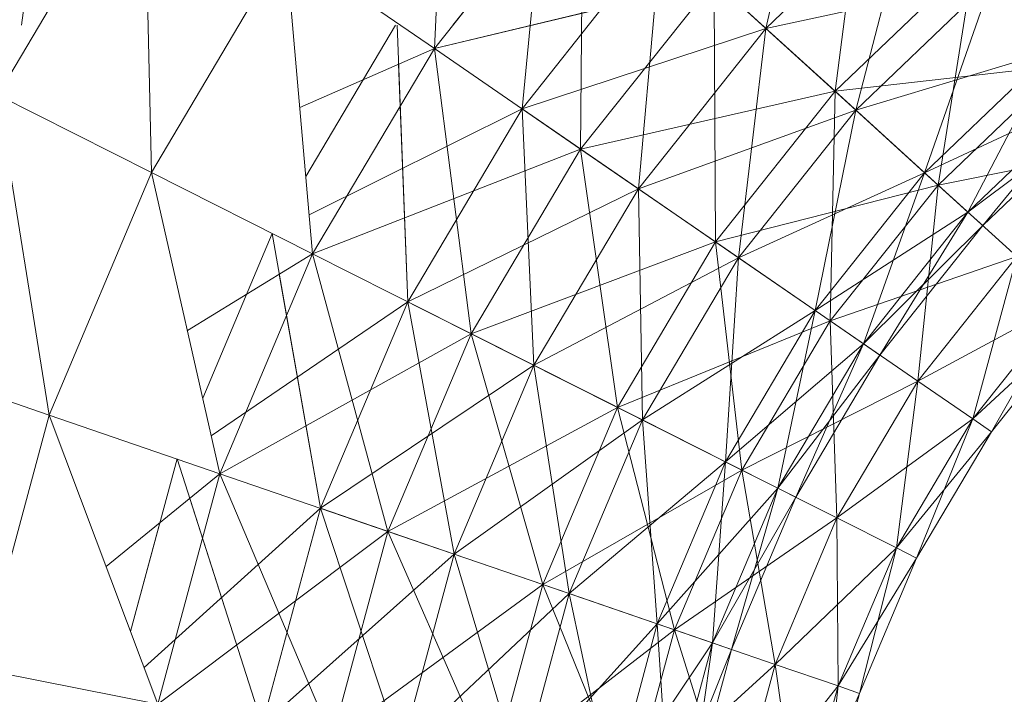
# Model space of a CAD drawing. Units: inches. Extents: x -4937 to 1783, y -1728 to 3024.
# Drawn here: x -2010 to -1988, y 2114 to 2129 of the extents above; entities that cross this region are included whole.
import ezdxf

# ---------------------------------------------------------------- set-up
doc = ezdxf.new("R2010")
doc.units = ezdxf.units.IN
doc.header["$MEASUREMENT"] = 0

msp = doc.modelspace()

# ---------------------------------------------------------------- linework, layer by layer
at = {"lineweight": 9}
for p, q in [((-2000.35, 2134.89), (-2000.674, 2128.129)), ((-1992.151, 2134.058), (-1993.407, 2128.571)), ((-1993.407, 2128.571), (-1992.151, 2134.058)), ((-2008.977, 2133.841), (-2009.724, 2128.64)), ((-1998.158, 2132.895), (-1998.753, 2126.807)), ((-1991.15, 2132.86), (-1991.893, 2127.191)), ((-1991.15, 2132.86), (-1991.893, 2127.191)), ((-2010.24, 2127.105), (-2007.04, 2132.508)), ((-2007.04, 2132.508), (-2006.874, 2125.408)), ((-2000.674, 2128.129), (-1997.424, 2132.227)), ((-2000.269, 2128.64), (-1997.424, 2132.227)), ((-1997.424, 2132.227), (-2000.269, 2128.64)), ((-1997.424, 2132.227), (-2000.269, 2128.64)), ((-1997.424, 2132.227), (-1997.468, 2125.921)), ((-1997.468, 2125.921), (-1997.424, 2132.227)), ((-1998.753, 2126.807), (-1998.247, 2131.992)), ((-1990.165, 2131.681), (-1993.407, 2128.571)), ((-1990.165, 2131.681), (-1993.407, 2128.571)), ((-1993.407, 2128.571), (-1990.165, 2131.681)), ((-1993.407, 2128.571), (-1990.165, 2131.681)), ((-1990.165, 2131.681), (-1991.439, 2126.779)), ((-1991.439, 2126.779), (-1990.165, 2131.681)), ((-2009.724, 2128.64), (-2009.38, 2131.035)), ((-1995.699, 2130.657), (-1998.753, 2126.807)), ((-1995.699, 2130.657), (-1998.753, 2126.807)), ((-1998.753, 2126.807), (-1995.699, 2130.657)), ((-1998.753, 2126.807), (-1995.699, 2130.657)), ((-1995.699, 2130.657), (-1996.201, 2125.049)), ((-1996.201, 2125.049), (-1995.699, 2130.657)), ((-1993.407, 2128.571), (-1995.699, 2130.657)), ((-1995.699, 2130.657), (-1993.407, 2128.571)), ((-1993.407, 2128.571), (-1995.699, 2130.657)), ((-1995.699, 2130.657), (-1993.407, 2128.571)), ((-2006.874, 2125.408), (-2003.934, 2130.371)), ((-2003.934, 2130.371), (-2003.341, 2123.627)), ((-2003.934, 2130.371), (-2000.674, 2128.129)), ((-1988.849, 2130.109), (-1991.893, 2127.191)), ((-1988.849, 2130.109), (-1991.893, 2127.191)), ((-1988.849, 2130.109), (-1991.893, 2127.191)), ((-1988.849, 2130.109), (-1991.893, 2127.191)), ((-1988.849, 2130.109), (-1989.634, 2125.135)), ((-1988.849, 2130.109), (-1989.634, 2125.135)), ((-1994.545, 2129.606), (-2000.674, 2128.129)), ((-2000.674, 2128.129), (-1994.545, 2129.606)), ((-1997.468, 2125.921), (-1994.545, 2129.606)), ((-1997.468, 2125.921), (-1994.545, 2129.606)), ((-1994.545, 2129.606), (-1997.468, 2125.921)), ((-1994.545, 2129.606), (-1997.468, 2125.921)), ((-1991.893, 2127.191), (-1994.545, 2129.606)), ((-1994.545, 2129.606), (-1994.513, 2123.888)), ((-1994.545, 2129.606), (-1991.893, 2127.191)), ((-1991.893, 2127.191), (-1994.545, 2129.606)), ((-1994.513, 2123.888), (-1994.545, 2129.606)), ((-1994.545, 2129.606), (-1991.893, 2127.191)), ((-1988.457, 2129.639), (-1993.407, 2128.571)), ((-1993.407, 2128.571), (-1988.457, 2129.639)), ((-1988.457, 2129.639), (-1991.439, 2126.779)), ((-1988.457, 2129.639), (-1991.439, 2126.779)), ((-1991.439, 2126.779), (-1988.457, 2129.639)), ((-1991.439, 2126.779), (-1988.457, 2129.639)), ((-1988.457, 2129.639), (-1989.931, 2125.404)), ((-1989.931, 2125.404), (-1988.457, 2129.639)), ((-2001.524, 2128.64), (-2003.49, 2125.321)), ((-2001.524, 2128.64), (-2003.49, 2125.321)), ((-2001.492, 2128.64), (-2001.258, 2122.577)), ((-1993.407, 2128.571), (-1998.753, 2126.807)), ((-1998.753, 2126.807), (-1993.407, 2128.571)), ((-1993.407, 2128.571), (-1996.201, 2125.049)), ((-1993.407, 2128.571), (-1996.201, 2125.049)), ((-1996.201, 2125.049), (-1993.407, 2128.571)), ((-1996.201, 2125.049), (-1993.407, 2128.571)), ((-1993.407, 2128.571), (-1994.009, 2123.541)), ((-1994.009, 2123.541), (-1993.407, 2128.571)), ((-1991.439, 2126.779), (-1993.407, 2128.571)), ((-1993.407, 2128.571), (-1991.439, 2126.779)), ((-1991.439, 2126.779), (-1993.407, 2128.571)), ((-1993.407, 2128.571), (-1991.439, 2126.779)), ((-2000.674, 2128.129), (-2003.623, 2126.835)), ((-2003.341, 2123.627), (-2000.674, 2128.129)), ((-2003.341, 2123.627), (-2000.674, 2128.129)), ((-2000.674, 2128.129), (-2003.341, 2123.627)), ((-2000.674, 2128.129), (-2003.341, 2123.627)), ((-1997.468, 2125.921), (-2000.674, 2128.129)), ((-2000.674, 2128.129), (-1999.865, 2121.875)), ((-2000.674, 2128.129), (-1997.468, 2125.921)), ((-1997.468, 2125.921), (-2000.674, 2128.129)), ((-1999.865, 2121.875), (-2000.674, 2128.129)), ((-2000.674, 2128.129), (-1997.468, 2125.921)), ((-1987.147, 2128.073), (-1991.439, 2126.779)), ((-1991.439, 2126.779), (-1987.147, 2128.073)), ((-1987.147, 2128.073), (-1989.931, 2125.404)), ((-1987.147, 2128.073), (-1989.931, 2125.404)), ((-1989.931, 2125.404), (-1987.147, 2128.073)), ((-1989.931, 2125.404), (-1987.147, 2128.073)), ((-1987.147, 2128.073), (-1988.982, 2124.54)), ((-1988.982, 2124.54), (-1987.147, 2128.073)), ((-2001.258, 2122.577), (-2001.459, 2127.785)), ((-1986.89, 2127.765), (-1991.893, 2127.191)), ((-1986.89, 2127.765), (-1991.893, 2127.191)), ((-1986.89, 2127.765), (-1989.634, 2125.135)), ((-1986.89, 2127.765), (-1989.634, 2125.135)), ((-1986.89, 2127.765), (-1989.634, 2125.135)), ((-1986.89, 2127.765), (-1989.634, 2125.135)), ((-2010.24, 2127.105), (-2009.116, 2120.093)), ((-2010.24, 2127.105), (-2006.874, 2125.408)), ((-1991.893, 2127.191), (-1997.468, 2125.921)), ((-1997.468, 2125.921), (-1991.893, 2127.191)), ((-1994.513, 2123.888), (-1991.893, 2127.191)), ((-1994.513, 2123.888), (-1991.893, 2127.191)), ((-1991.893, 2127.191), (-1994.513, 2123.888)), ((-1991.893, 2127.191), (-1994.513, 2123.888)), ((-1991.893, 2127.191), (-1991.997, 2122.156)), ((-1991.997, 2122.156), (-1991.893, 2127.191)), ((-1989.634, 2125.135), (-1991.893, 2127.191)), ((-1991.893, 2127.191), (-1989.634, 2125.135)), ((-1989.634, 2125.135), (-1991.893, 2127.191)), ((-1991.893, 2127.191), (-1989.634, 2125.135)), ((-1986.325, 2127.088), (-1989.931, 2125.404)), ((-1989.931, 2125.404), (-1986.325, 2127.088)), ((-1986.325, 2127.088), (-1988.982, 2124.54)), ((-1986.325, 2127.088), (-1988.982, 2124.54)), ((-1988.982, 2124.54), (-1986.325, 2127.088)), ((-1988.982, 2124.54), (-1986.325, 2127.088)), ((-1986.325, 2127.088), (-1988.657, 2124.246)), ((-1988.657, 2124.246), (-1986.325, 2127.088)), ((-1998.753, 2126.807), (-2003.416, 2124.48)), ((-2003.416, 2124.48), (-1998.753, 2126.807)), ((-1998.753, 2126.807), (-2001.258, 2122.577)), ((-1998.753, 2126.807), (-2001.258, 2122.577)), ((-2001.258, 2122.577), (-1998.753, 2126.807)), ((-2001.258, 2122.577), (-1998.753, 2126.807)), ((-1996.201, 2125.049), (-1998.753, 2126.807)), ((-1998.753, 2126.807), (-1998.491, 2121.183)), ((-1998.753, 2126.807), (-1996.201, 2125.049)), ((-1998.491, 2121.183), (-1998.753, 2126.807)), ((-1996.201, 2125.049), (-1998.753, 2126.807)), ((-1998.753, 2126.807), (-1996.201, 2125.049)), ((-1991.439, 2126.779), (-1996.201, 2125.049)), ((-1996.201, 2125.049), (-1991.439, 2126.779)), ((-1991.439, 2126.779), (-1994.009, 2123.541)), ((-1991.439, 2126.779), (-1994.009, 2123.541)), ((-1994.009, 2123.541), (-1991.439, 2126.779)), ((-1994.009, 2123.541), (-1991.439, 2126.779)), ((-1991.439, 2126.779), (-1992.326, 2122.384)), ((-1992.326, 2122.384), (-1991.439, 2126.779)), ((-1989.931, 2125.404), (-1991.439, 2126.779)), ((-1991.439, 2126.779), (-1989.931, 2125.404)), ((-1989.931, 2125.404), (-1991.439, 2126.779)), ((-1991.439, 2126.779), (-1989.931, 2125.404)), ((-1986.043, 2126.752), (-1988.982, 2124.54)), ((-1988.982, 2124.54), (-1986.043, 2126.752)), ((-1986.043, 2126.752), (-1988.657, 2124.246)), ((-1988.657, 2124.246), (-1986.043, 2126.752)), ((-1997.468, 2125.921), (-2003.341, 2123.627)), ((-2003.341, 2123.627), (-1997.468, 2125.921)), ((-1999.865, 2121.875), (-1997.468, 2125.921)), ((-1999.865, 2121.875), (-1997.468, 2125.921)), ((-1997.468, 2125.921), (-1999.865, 2121.875)), ((-1997.468, 2125.921), (-1999.865, 2121.875)), ((-1994.513, 2123.888), (-1997.468, 2125.921)), ((-1997.468, 2125.921), (-1996.663, 2120.261)), ((-1997.468, 2125.921), (-1994.513, 2123.888)), ((-1994.513, 2123.888), (-1997.468, 2125.921)), ((-1996.663, 2120.261), (-1997.468, 2125.921)), ((-1997.468, 2125.921), (-1994.513, 2123.888)), ((-1985.396, 2125.979), (-1989.634, 2125.135)), ((-1985.396, 2125.979), (-1989.634, 2125.135)), ((-2009.116, 2120.093), (-2006.874, 2125.408)), ((-2006.874, 2125.408), (-2005.373, 2118.807)), ((-2006.874, 2125.408), (-2003.341, 2123.627)), ((-1989.931, 2125.404), (-1994.009, 2123.541)), ((-1994.009, 2123.541), (-1989.931, 2125.404)), ((-1989.931, 2125.404), (-1992.326, 2122.384)), ((-1989.931, 2125.404), (-1992.326, 2122.384)), ((-1992.326, 2122.384), (-1989.931, 2125.404)), ((-1992.326, 2122.384), (-1989.931, 2125.404)), ((-1989.931, 2125.404), (-1991.269, 2121.656)), ((-1991.269, 2121.656), (-1989.931, 2125.404)), ((-1988.982, 2124.54), (-1989.931, 2125.404)), ((-1989.931, 2125.404), (-1988.982, 2124.54)), ((-1988.982, 2124.54), (-1989.931, 2125.404)), ((-1989.931, 2125.404), (-1988.982, 2124.54)), ((-1996.201, 2125.049), (-2001.258, 2122.577)), ((-2001.258, 2122.577), (-1996.201, 2125.049)), ((-1996.201, 2125.049), (-1998.491, 2121.183)), ((-1996.201, 2125.049), (-1998.491, 2121.183)), ((-1998.491, 2121.183), (-1996.201, 2125.049)), ((-1998.491, 2121.183), (-1996.201, 2125.049)), ((-1994.009, 2123.541), (-1996.201, 2125.049)), ((-1996.201, 2125.049), (-1996.115, 2119.985)), ((-1996.201, 2125.049), (-1994.009, 2123.541)), ((-1996.115, 2119.985), (-1996.201, 2125.049)), ((-1994.009, 2123.541), (-1996.201, 2125.049)), ((-1996.201, 2125.049), (-1994.009, 2123.541)), ((-1989.634, 2125.135), (-1994.513, 2123.888)), ((-1994.513, 2123.888), (-1989.634, 2125.135)), ((-1991.997, 2122.156), (-1989.634, 2125.135)), ((-1991.997, 2122.156), (-1989.634, 2125.135)), ((-1989.634, 2125.135), (-1991.997, 2122.156)), ((-1989.634, 2125.135), (-1991.997, 2122.156)), ((-1989.634, 2125.135), (-1990.077, 2120.836)), ((-1990.077, 2120.836), (-1989.634, 2125.135)), ((-1987.912, 2123.567), (-1989.634, 2125.135)), ((-1989.634, 2125.135), (-1987.912, 2123.567)), ((-1987.912, 2123.567), (-1989.634, 2125.135)), ((-1989.634, 2125.135), (-1987.912, 2123.567)), ((-1988.982, 2124.54), (-1992.326, 2122.384)), ((-1992.326, 2122.384), (-1988.982, 2124.54)), ((-1988.982, 2124.54), (-1991.269, 2121.656)), ((-1988.982, 2124.54), (-1991.269, 2121.656)), ((-1991.269, 2121.656), (-1988.982, 2124.54)), ((-1991.269, 2121.656), (-1988.982, 2124.54)), ((-1988.982, 2124.54), (-1990.909, 2121.408)), ((-1990.909, 2121.408), (-1988.982, 2124.54)), ((-1988.657, 2124.246), (-1988.982, 2124.54)), ((-1988.657, 2124.246), (-1988.982, 2124.54)), ((-1988.657, 2124.246), (-1988.982, 2124.54)), ((-1988.657, 2124.246), (-1988.982, 2124.54)), ((-1988.657, 2124.246), (-1991.269, 2121.656)), ((-1991.269, 2121.656), (-1988.657, 2124.246)), ((-1988.657, 2124.246), (-1990.909, 2121.408)), ((-1990.909, 2121.408), (-1988.657, 2124.246)), ((-2004.228, 2124.074), (-2005.75, 2120.463)), ((-2004.228, 2124.074), (-2005.75, 2120.463)), ((-2004.228, 2124.074), (-2003.168, 2118.049)), ((-1994.513, 2123.888), (-1999.865, 2121.875)), ((-1999.865, 2121.875), (-1994.513, 2123.888)), ((-1996.663, 2120.261), (-1994.513, 2123.888)), ((-1996.663, 2120.261), (-1994.513, 2123.888)), ((-1994.513, 2123.888), (-1996.663, 2120.261)), ((-1994.513, 2123.888), (-1996.663, 2120.261)), ((-1991.997, 2122.156), (-1994.513, 2123.888)), ((-1994.513, 2123.888), (-1993.935, 2118.886)), ((-1994.513, 2123.888), (-1991.997, 2122.156)), ((-1991.997, 2122.156), (-1994.513, 2123.888)), ((-1993.935, 2118.886), (-1994.513, 2123.888)), ((-1994.513, 2123.888), (-1991.997, 2122.156)), ((-2003.341, 2123.627), (-2006.087, 2121.947)), ((-2005.373, 2118.807), (-2003.341, 2123.627)), ((-2005.373, 2118.807), (-2003.341, 2123.627)), ((-2003.341, 2123.627), (-2005.373, 2118.807)), ((-2003.341, 2123.627), (-2005.373, 2118.807)), ((-1999.865, 2121.875), (-2003.341, 2123.627)), ((-2003.341, 2123.627), (-2001.692, 2117.541)), ((-2003.341, 2123.627), (-1999.865, 2121.875)), ((-1999.865, 2121.875), (-2003.341, 2123.627)), ((-2001.692, 2117.541), (-2003.341, 2123.627)), ((-2003.341, 2123.627), (-1999.865, 2121.875)), ((-1994.009, 2123.541), (-1998.491, 2121.183)), ((-1998.491, 2121.183), (-1994.009, 2123.541)), ((-1994.009, 2123.541), (-1996.115, 2119.985)), ((-1994.009, 2123.541), (-1996.115, 2119.985)), ((-1996.115, 2119.985), (-1994.009, 2123.541)), ((-1996.115, 2119.985), (-1994.009, 2123.541)), ((-1994.009, 2123.541), (-1994.292, 2119.066)), ((-1994.292, 2119.066), (-1994.009, 2123.541)), ((-1992.326, 2122.384), (-1994.009, 2123.541)), ((-1994.009, 2123.541), (-1992.326, 2122.384)), ((-1992.326, 2122.384), (-1994.009, 2123.541)), ((-1994.009, 2123.541), (-1992.326, 2122.384)), ((-1987.912, 2123.567), (-1991.997, 2122.156)), ((-1991.997, 2122.156), (-1987.912, 2123.567)), ((-1990.077, 2120.836), (-1987.912, 2123.567)), ((-1990.077, 2120.836), (-1987.912, 2123.567)), ((-1987.912, 2123.567), (-1990.077, 2120.836)), ((-1987.912, 2123.567), (-1990.077, 2120.836)), ((-1987.912, 2123.567), (-1988.875, 2120.009)), ((-1988.875, 2120.009), (-1987.912, 2123.567)), ((-2003.168, 2118.049), (-2004.071, 2123.181)), ((-2001.258, 2122.577), (-2005.563, 2119.64)), ((-2005.563, 2119.64), (-2001.258, 2122.577)), ((-2001.258, 2122.577), (-2003.168, 2118.049)), ((-2001.258, 2122.577), (-2003.168, 2118.049)), ((-2003.168, 2118.049), (-2001.258, 2122.577)), ((-2003.168, 2118.049), (-2001.258, 2122.577)), ((-1998.491, 2121.183), (-2001.258, 2122.577)), ((-2001.258, 2122.577), (-2000.237, 2117.042)), ((-2001.258, 2122.577), (-1998.491, 2121.183)), ((-2000.237, 2117.042), (-2001.258, 2122.577)), ((-1998.491, 2121.183), (-2001.258, 2122.577)), ((-2001.258, 2122.577), (-1998.491, 2121.183)), ((-1986.832, 2122.585), (-1990.077, 2120.836)), ((-1990.077, 2120.836), (-1986.832, 2122.585)), ((-1988.875, 2120.009), (-1986.832, 2122.585)), ((-1988.875, 2120.009), (-1986.832, 2122.585)), ((-1986.832, 2122.585), (-1988.875, 2120.009)), ((-1986.832, 2122.585), (-1988.875, 2120.009)), ((-1988.466, 2119.727), (-1986.832, 2122.585)), ((-1986.832, 2122.585), (-1988.466, 2119.727)), ((-1992.326, 2122.384), (-1996.115, 2119.985)), ((-1996.115, 2119.985), (-1992.326, 2122.384)), ((-1992.326, 2122.384), (-1994.292, 2119.066)), ((-1992.326, 2122.384), (-1994.292, 2119.066)), ((-1994.292, 2119.066), (-1992.326, 2122.384)), ((-1994.292, 2119.066), (-1992.326, 2122.384)), ((-1992.326, 2122.384), (-1993.146, 2118.489)), ((-1993.146, 2118.489), (-1992.326, 2122.384)), ((-1991.269, 2121.656), (-1992.326, 2122.384)), ((-1992.326, 2122.384), (-1991.269, 2121.656)), ((-1991.269, 2121.656), (-1992.326, 2122.384)), ((-1992.326, 2122.384), (-1991.269, 2121.656)), ((-1988.875, 2120.009), (-1986.466, 2122.249)), ((-1986.466, 2122.249), (-1988.875, 2120.009)), ((-1988.466, 2119.727), (-1986.466, 2122.249)), ((-1986.466, 2122.249), (-1988.466, 2119.727)), ((-1991.997, 2122.156), (-1996.663, 2120.261)), ((-1996.663, 2120.261), (-1991.997, 2122.156)), ((-1993.935, 2118.886), (-1991.997, 2122.156)), ((-1993.935, 2118.886), (-1991.997, 2122.156)), ((-1991.997, 2122.156), (-1993.935, 2118.886)), ((-1991.997, 2122.156), (-1993.935, 2118.886)), ((-1990.077, 2120.836), (-1991.997, 2122.156)), ((-1991.997, 2122.156), (-1991.853, 2117.837)), ((-1991.997, 2122.156), (-1990.077, 2120.836)), ((-1990.077, 2120.836), (-1991.997, 2122.156)), ((-1991.853, 2117.837), (-1991.997, 2122.156)), ((-1991.997, 2122.156), (-1990.077, 2120.836)), ((-1999.865, 2121.875), (-2005.373, 2118.807)), ((-2005.373, 2118.807), (-1999.865, 2121.875)), ((-2001.692, 2117.541), (-1999.865, 2121.875)), ((-2001.692, 2117.541), (-1999.865, 2121.875)), ((-1999.865, 2121.875), (-2001.692, 2117.541)), ((-1999.865, 2121.875), (-2001.692, 2117.541)), ((-1996.663, 2120.261), (-1999.865, 2121.875)), ((-1999.865, 2121.875), (-1998.299, 2116.376)), ((-1999.865, 2121.875), (-1996.663, 2120.261)), ((-1996.663, 2120.261), (-1999.865, 2121.875)), ((-1998.299, 2116.376), (-1999.865, 2121.875)), ((-1999.865, 2121.875), (-1996.663, 2120.261)), ((-1991.269, 2121.656), (-1994.292, 2119.066)), ((-1994.292, 2119.066), (-1991.269, 2121.656)), ((-1991.269, 2121.656), (-1993.146, 2118.489)), ((-1991.269, 2121.656), (-1993.146, 2118.489)), ((-1993.146, 2118.489), (-1991.269, 2121.656)), ((-1993.146, 2118.489), (-1991.269, 2121.656)), ((-1991.269, 2121.656), (-1992.756, 2118.291)), ((-1992.756, 2118.291), (-1991.269, 2121.656)), ((-1990.909, 2121.408), (-1991.269, 2121.656)), ((-1990.909, 2121.408), (-1991.269, 2121.656)), ((-1990.909, 2121.408), (-1991.269, 2121.656)), ((-1990.909, 2121.408), (-1991.269, 2121.656)), ((-1990.909, 2121.408), (-1993.146, 2118.489)), ((-1993.146, 2118.489), (-1990.909, 2121.408)), ((-1990.909, 2121.408), (-1992.756, 2118.291)), ((-1992.756, 2118.291), (-1990.909, 2121.408)), ((-2012.679, 2121.317), (-2009.116, 2120.093)), ((-1998.491, 2121.183), (-2003.168, 2118.049)), ((-2003.168, 2118.049), (-1998.491, 2121.183)), ((-1998.491, 2121.183), (-2000.237, 2117.042)), ((-1998.491, 2121.183), (-2000.237, 2117.042)), ((-2000.237, 2117.042), (-1998.491, 2121.183)), ((-2000.237, 2117.042), (-1998.491, 2121.183)), ((-1996.115, 2119.985), (-1998.491, 2121.183)), ((-1998.491, 2121.183), (-1997.721, 2116.177)), ((-1998.491, 2121.183), (-1996.115, 2119.985)), ((-1997.721, 2116.177), (-1998.491, 2121.183)), ((-1996.115, 2119.985), (-1998.491, 2121.183)), ((-1998.491, 2121.183), (-1996.115, 2119.985)), ((-1990.077, 2120.836), (-1993.935, 2118.886)), ((-1993.935, 2118.886), (-1990.077, 2120.836)), ((-1991.853, 2117.837), (-1990.077, 2120.836)), ((-1991.853, 2117.837), (-1990.077, 2120.836)), ((-1990.077, 2120.836), (-1991.853, 2117.837)), ((-1990.077, 2120.836), (-1991.853, 2117.837)), ((-1990.077, 2120.836), (-1990.55, 2117.18)), ((-1990.55, 2117.18), (-1990.077, 2120.836)), ((-1988.875, 2120.009), (-1990.077, 2120.836)), ((-1990.077, 2120.836), (-1988.875, 2120.009)), ((-1988.875, 2120.009), (-1990.077, 2120.836)), ((-1990.077, 2120.836), (-1988.875, 2120.009)), ((-2010.615, 2114.523), (-2009.116, 2120.093)), ((-2009.116, 2120.093), (-2006.735, 2113.756)), ((-2009.116, 2120.093), (-2005.373, 2118.807)), ((-1996.663, 2120.261), (-2001.692, 2117.541)), ((-2001.692, 2117.541), (-1996.663, 2120.261)), ((-1998.299, 2116.376), (-1996.663, 2120.261)), ((-1998.299, 2116.376), (-1996.663, 2120.261)), ((-1996.663, 2120.261), (-1998.299, 2116.376)), ((-1996.663, 2120.261), (-1998.299, 2116.376)), ((-1993.935, 2118.886), (-1996.663, 2120.261)), ((-1996.663, 2120.261), (-1995.411, 2115.384)), ((-1996.663, 2120.261), (-1993.935, 2118.886)), ((-1993.935, 2118.886), (-1996.663, 2120.261)), ((-1995.411, 2115.384), (-1996.663, 2120.261)), ((-1996.663, 2120.261), (-1993.935, 2118.886)), ((-1996.115, 2119.985), (-2000.237, 2117.042)), ((-2000.237, 2117.042), (-1996.115, 2119.985)), ((-1996.115, 2119.985), (-1997.721, 2116.177)), ((-1996.115, 2119.985), (-1997.721, 2116.177)), ((-1997.721, 2116.177), (-1996.115, 2119.985)), ((-1997.721, 2116.177), (-1996.115, 2119.985)), ((-1994.292, 2119.066), (-1996.115, 2119.985)), ((-1996.115, 2119.985), (-1995.789, 2115.513)), ((-1996.115, 2119.985), (-1994.292, 2119.066)), ((-1995.789, 2115.513), (-1996.115, 2119.985)), ((-1994.292, 2119.066), (-1996.115, 2119.985)), ((-1996.115, 2119.985), (-1994.292, 2119.066)), ((-1988.875, 2120.009), (-1991.853, 2117.837)), ((-1991.853, 2117.837), (-1988.875, 2120.009)), ((-1990.55, 2117.18), (-1988.875, 2120.009)), ((-1990.55, 2117.18), (-1988.875, 2120.009)), ((-1988.875, 2120.009), (-1990.55, 2117.18)), ((-1988.875, 2120.009), (-1990.55, 2117.18)), ((-1990.108, 2116.957), (-1988.875, 2120.009)), ((-1988.875, 2120.009), (-1990.108, 2116.957)), ((-1988.466, 2119.727), (-1988.875, 2120.009)), ((-1988.466, 2119.727), (-1988.875, 2120.009)), ((-1988.466, 2119.727), (-1988.875, 2120.009)), ((-1988.466, 2119.727), (-1988.875, 2120.009)), ((-1990.55, 2117.18), (-1988.466, 2119.727)), ((-1988.466, 2119.727), (-1990.55, 2117.18)), ((-1990.108, 2116.957), (-1988.466, 2119.727)), ((-1988.466, 2119.727), (-1990.108, 2116.957)), ((-2006.312, 2119.129), (-2007.332, 2115.345)), ((-2006.312, 2119.129), (-2007.332, 2115.345)), ((-2006.312, 2119.129), (-2004.446, 2113.303)), ((-1994.292, 2119.066), (-1997.721, 2116.177)), ((-1997.721, 2116.177), (-1994.292, 2119.066)), ((-1994.292, 2119.066), (-1995.789, 2115.513)), ((-1994.292, 2119.066), (-1995.789, 2115.513)), ((-1995.789, 2115.513), (-1994.292, 2119.066)), ((-1995.789, 2115.513), (-1994.292, 2119.066)), ((-1994.292, 2119.066), (-1994.576, 2115.096)), ((-1994.576, 2115.096), (-1994.292, 2119.066)), ((-1993.146, 2118.489), (-1994.292, 2119.066)), ((-1994.292, 2119.066), (-1993.146, 2118.489)), ((-1993.146, 2118.489), (-1994.292, 2119.066)), ((-1994.292, 2119.066), (-1993.146, 2118.489)), ((-2005.373, 2118.807), (-2007.867, 2116.769)), ((-2006.735, 2113.756), (-2005.373, 2118.807)), ((-2006.735, 2113.756), (-2005.373, 2118.807)), ((-2005.373, 2118.807), (-2006.735, 2113.756)), ((-2005.373, 2118.807), (-2006.735, 2113.756)), ((-2001.692, 2117.541), (-2005.373, 2118.807)), ((-2005.373, 2118.807), (-2002.914, 2113)), ((-2005.373, 2118.807), (-2001.692, 2117.541)), ((-2001.692, 2117.541), (-2005.373, 2118.807)), ((-2002.914, 2113), (-2005.373, 2118.807)), ((-2005.373, 2118.807), (-2001.692, 2117.541)), ((-1993.935, 2118.886), (-1998.299, 2116.376)), ((-1998.299, 2116.376), (-1993.935, 2118.886)), ((-1995.411, 2115.384), (-1993.935, 2118.886)), ((-1995.411, 2115.384), (-1993.935, 2118.886)), ((-1993.935, 2118.886), (-1995.411, 2115.384)), ((-1993.935, 2118.886), (-1995.411, 2115.384)), ((-1991.853, 2117.837), (-1993.935, 2118.886)), ((-1993.935, 2118.886), (-1993.208, 2114.626)), ((-1993.935, 2118.886), (-1991.853, 2117.837)), ((-1991.853, 2117.837), (-1993.935, 2118.886)), ((-1993.208, 2114.626), (-1993.935, 2118.886)), ((-1993.935, 2118.886), (-1991.853, 2117.837)), ((-1993.146, 2118.489), (-1995.789, 2115.513)), ((-1995.789, 2115.513), (-1993.146, 2118.489)), ((-1993.146, 2118.489), (-1994.576, 2115.096)), ((-1993.146, 2118.489), (-1994.576, 2115.096)), ((-1994.576, 2115.096), (-1993.146, 2118.489)), ((-1994.576, 2115.096), (-1993.146, 2118.489)), ((-1993.146, 2118.489), (-1994.161, 2114.953)), ((-1994.161, 2114.953), (-1993.146, 2118.489)), ((-1992.756, 2118.291), (-1993.146, 2118.489)), ((-1992.756, 2118.291), (-1993.146, 2118.489)), ((-1992.756, 2118.291), (-1993.146, 2118.489)), ((-1992.756, 2118.291), (-1993.146, 2118.489)), ((-2004.446, 2113.303), (-2006.035, 2118.266)), ((-1992.756, 2118.291), (-1994.576, 2115.096)), ((-1994.576, 2115.096), (-1992.756, 2118.291)), ((-1992.756, 2118.291), (-1994.161, 2114.953)), ((-1994.161, 2114.953), (-1992.756, 2118.291)), ((-2003.168, 2118.049), (-2007.036, 2114.556)), ((-2007.036, 2114.556), (-2003.168, 2118.049)), ((-2003.168, 2118.049), (-2004.446, 2113.303)), ((-2003.168, 2118.049), (-2004.446, 2113.303)), ((-2004.446, 2113.303), (-2003.168, 2118.049)), ((-2004.446, 2113.303), (-2003.168, 2118.049)), ((-2000.237, 2117.042), (-2003.168, 2118.049)), ((-2003.168, 2118.049), (-2001.407, 2112.702)), ((-2003.168, 2118.049), (-2000.237, 2117.042)), ((-2001.407, 2112.702), (-2003.168, 2118.049)), ((-2000.237, 2117.042), (-2003.168, 2118.049)), ((-2003.168, 2118.049), (-2000.237, 2117.042)), ((-2007.332, 2115.345), (-2006.689, 2117.732)), ((-2007.332, 2115.345), (-2006.689, 2117.732)), ((-1991.853, 2117.837), (-1995.411, 2115.384)), ((-1995.411, 2115.384), (-1991.853, 2117.837)), ((-1993.208, 2114.626), (-1991.853, 2117.837)), ((-1993.208, 2114.626), (-1991.853, 2117.837)), ((-1991.853, 2117.837), (-1993.208, 2114.626)), ((-1991.853, 2117.837), (-1993.208, 2114.626)), ((-1990.55, 2117.18), (-1991.853, 2117.837)), ((-1991.853, 2117.837), (-1991.827, 2114.152)), ((-1991.853, 2117.837), (-1990.55, 2117.18)), ((-1990.55, 2117.18), (-1991.853, 2117.837)), ((-1991.827, 2114.152), (-1991.853, 2117.837)), ((-1991.853, 2117.837), (-1990.55, 2117.18)), ((-2001.692, 2117.541), (-2006.735, 2113.756)), ((-2006.735, 2113.756), (-2001.692, 2117.541)), ((-2002.914, 2113), (-2001.692, 2117.541)), ((-2002.914, 2113), (-2001.692, 2117.541)), ((-2001.692, 2117.541), (-2002.914, 2113)), ((-2001.692, 2117.541), (-2002.914, 2113)), ((-1998.299, 2116.376), (-2001.692, 2117.541)), ((-2001.692, 2117.541), (-1999.397, 2112.305)), ((-2001.692, 2117.541), (-1998.299, 2116.376)), ((-1998.299, 2116.376), (-2001.692, 2117.541)), ((-1999.397, 2112.305), (-2001.692, 2117.541)), ((-2001.692, 2117.541), (-1998.299, 2116.376)), ((-1990.55, 2117.18), (-1993.208, 2114.626)), ((-1993.208, 2114.626), (-1990.55, 2117.18)), ((-1991.827, 2114.152), (-1990.55, 2117.18)), ((-1991.827, 2114.152), (-1990.55, 2117.18)), ((-1990.55, 2117.18), (-1991.827, 2114.152)), ((-1990.55, 2117.18), (-1991.827, 2114.152)), ((-1991.358, 2113.99), (-1990.55, 2117.18)), ((-1990.55, 2117.18), (-1991.358, 2113.99)), ((-1990.108, 2116.957), (-1990.55, 2117.18)), ((-1990.108, 2116.957), (-1990.55, 2117.18)), ((-1990.108, 2116.957), (-1990.55, 2117.18)), ((-1990.108, 2116.957), (-1990.55, 2117.18)), ((-2000.237, 2117.042), (-2004.446, 2113.303)), ((-2004.446, 2113.303), (-2000.237, 2117.042)), ((-2000.237, 2117.042), (-2001.407, 2112.702)), ((-2000.237, 2117.042), (-2001.407, 2112.702)), ((-2001.407, 2112.702), (-2000.237, 2117.042)), ((-2001.407, 2112.702), (-2000.237, 2117.042)), ((-1997.721, 2116.177), (-2000.237, 2117.042)), ((-2000.237, 2117.042), (-1998.796, 2112.186)), ((-2000.237, 2117.042), (-1997.721, 2116.177)), ((-1998.796, 2112.186), (-2000.237, 2117.042)), ((-1997.721, 2116.177), (-2000.237, 2117.042)), ((-2000.237, 2117.042), (-1997.721, 2116.177)), ((-1991.827, 2114.152), (-1990.108, 2116.957)), ((-1990.108, 2116.957), (-1991.827, 2114.152)), ((-1991.358, 2113.99), (-1990.108, 2116.957)), ((-1990.108, 2116.957), (-1991.358, 2113.99)), ((-1998.299, 2116.376), (-2002.914, 2113)), ((-2002.914, 2113), (-1998.299, 2116.376)), ((-1999.397, 2112.305), (-1998.299, 2116.376)), ((-1999.397, 2112.305), (-1998.299, 2116.376)), ((-1998.299, 2116.376), (-1999.397, 2112.305)), ((-1998.299, 2116.376), (-1999.397, 2112.305)), ((-1995.411, 2115.384), (-1998.299, 2116.376)), ((-1998.299, 2116.376), (-1996.4, 2111.713)), ((-1998.299, 2116.376), (-1995.411, 2115.384)), ((-1995.411, 2115.384), (-1998.299, 2116.376)), ((-1996.4, 2111.713), (-1998.299, 2116.376)), ((-1998.299, 2116.376), (-1995.411, 2115.384)), ((-1997.721, 2116.177), (-2001.407, 2112.702)), ((-2001.407, 2112.702), (-1997.721, 2116.177)), ((-1997.721, 2116.177), (-1998.796, 2112.186)), ((-1997.721, 2116.177), (-1998.796, 2112.186)), ((-1998.796, 2112.186), (-1997.721, 2116.177)), ((-1998.796, 2112.186), (-1997.721, 2116.177)), ((-1995.789, 2115.513), (-1997.721, 2116.177)), ((-1997.721, 2116.177), (-1996.792, 2111.79)), ((-1997.721, 2116.177), (-1995.789, 2115.513)), ((-1996.792, 2111.79), (-1997.721, 2116.177)), ((-1995.789, 2115.513), (-1997.721, 2116.177)), ((-1997.721, 2116.177), (-1995.789, 2115.513)), ((-1995.411, 2115.384), (-1999.397, 2112.305)), ((-1999.397, 2112.305), (-1995.411, 2115.384)), ((-1995.789, 2115.513), (-1998.796, 2112.186)), ((-1998.796, 2112.186), (-1995.789, 2115.513)), ((-1995.789, 2115.513), (-1996.792, 2111.79)), ((-1995.789, 2115.513), (-1996.792, 2111.79)), ((-1996.792, 2111.79), (-1995.789, 2115.513)), ((-1996.792, 2111.79), (-1995.789, 2115.513)), ((-1996.4, 2111.713), (-1995.411, 2115.384)), ((-1996.4, 2111.713), (-1995.411, 2115.384)), ((-1995.411, 2115.384), (-1996.4, 2111.713)), ((-1995.411, 2115.384), (-1996.4, 2111.713)), ((-1994.576, 2115.096), (-1995.789, 2115.513)), ((-1995.789, 2115.513), (-1995.533, 2111.541)), ((-1995.789, 2115.513), (-1994.576, 2115.096)), ((-1995.533, 2111.541), (-1995.789, 2115.513)), ((-1994.576, 2115.096), (-1995.789, 2115.513)), ((-1995.789, 2115.513), (-1994.576, 2115.096)), ((-1993.208, 2114.626), (-1995.411, 2115.384)), ((-1995.411, 2115.384), (-1994.114, 2111.26)), ((-1995.411, 2115.384), (-1993.208, 2114.626)), ((-1993.208, 2114.626), (-1995.411, 2115.384)), ((-1994.114, 2111.26), (-1995.411, 2115.384)), ((-1995.411, 2115.384), (-1993.208, 2114.626)), ((-1994.576, 2115.096), (-1996.792, 2111.79)), ((-1996.792, 2111.79), (-1994.576, 2115.096)), ((-1994.576, 2115.096), (-1995.533, 2111.541)), ((-1994.576, 2115.096), (-1995.533, 2111.541)), ((-1995.533, 2111.541), (-1994.576, 2115.096)), ((-1995.533, 2111.541), (-1994.576, 2115.096)), ((-1994.161, 2114.953), (-1995.533, 2111.541)), ((-1995.533, 2111.541), (-1994.161, 2114.953)), ((-1994.576, 2115.096), (-1995.103, 2111.456)), ((-1995.103, 2111.456), (-1994.576, 2115.096)), ((-1994.161, 2114.953), (-1995.103, 2111.456)), ((-1995.103, 2111.456), (-1994.161, 2114.953)), ((-1994.161, 2114.953), (-1994.576, 2115.096)), ((-1994.161, 2114.953), (-1994.576, 2115.096)), ((-1994.161, 2114.953), (-1994.576, 2115.096)), ((-1994.161, 2114.953), (-1994.576, 2115.096)), ((-2010.615, 2114.523), (-2006.735, 2113.756)), ((-1993.208, 2114.626), (-1996.4, 2111.713)), ((-1996.4, 2111.713), (-1993.208, 2114.626)), ((-1994.114, 2111.26), (-1993.208, 2114.626)), ((-1994.114, 2111.26), (-1993.208, 2114.626)), ((-1993.208, 2114.626), (-1994.114, 2111.26)), ((-1993.208, 2114.626), (-1994.114, 2111.26)), ((-1991.827, 2114.152), (-1993.208, 2114.626)), ((-1993.208, 2114.626), (-1992.682, 2110.977)), ((-1993.208, 2114.626), (-1991.827, 2114.152)), ((-1991.827, 2114.152), (-1993.208, 2114.626)), ((-1992.682, 2110.977), (-1993.208, 2114.626)), ((-1993.208, 2114.626), (-1991.827, 2114.152)), ((-1991.827, 2114.152), (-1994.114, 2111.26)), ((-1994.114, 2111.26), (-1991.827, 2114.152)), ((-1992.682, 2110.977), (-1991.827, 2114.152)), ((-1992.682, 2110.977), (-1991.827, 2114.152)), ((-1991.827, 2114.152), (-1992.682, 2110.977)), ((-1991.827, 2114.152), (-1992.682, 2110.977)), ((-1992.195, 2110.882), (-1991.827, 2114.152)), ((-1991.827, 2114.152), (-1992.195, 2110.882)), ((-1991.358, 2113.99), (-1991.827, 2114.152)), ((-1991.358, 2113.99), (-1991.827, 2114.152)), ((-1991.358, 2113.99), (-1991.827, 2114.152)), ((-1991.358, 2113.99), (-1991.827, 2114.152)), ((-1992.682, 2110.977), (-1991.358, 2113.99)), ((-1991.358, 2113.99), (-1992.682, 2110.977)), ((-1992.195, 2110.882), (-1991.358, 2113.99)), ((-1991.358, 2113.99), (-1992.195, 2110.882))]:
    msp.add_line(p, q, dxfattribs=at)

doc.saveas('drawing.dxf')
